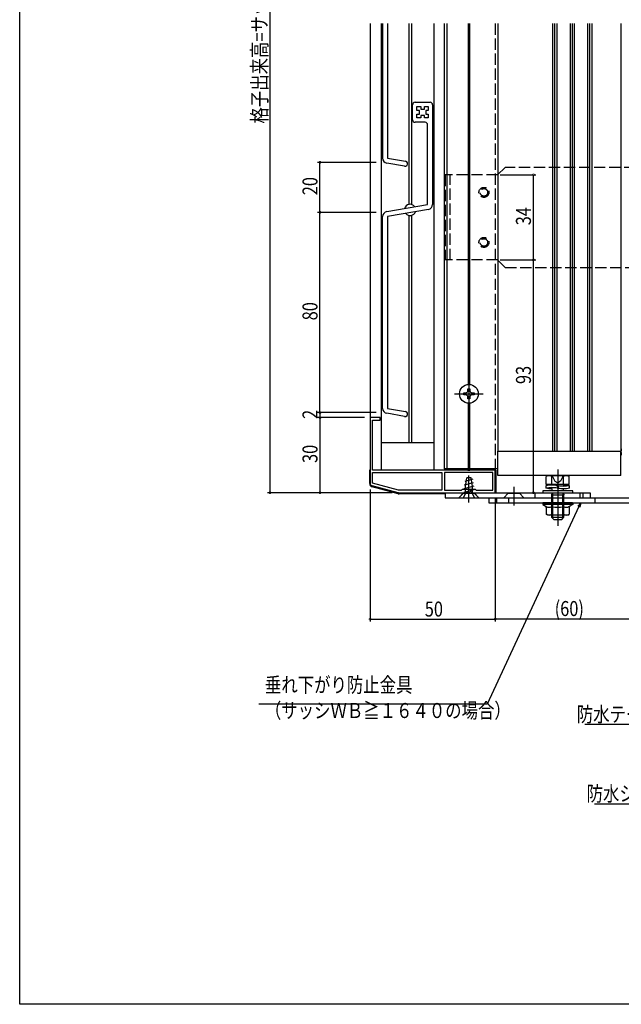
# Model space of a CAD drawing. Extents: x 0 to 1386, y 0 to 2244.
# Drawn here: x 0 to 240, y 0 to 393 of the extents above; entities that cross this region are included whole.
import ezdxf

# ---------------------------------------------------------------- set-up
doc = ezdxf.new("R2010")
doc.units = 0
doc.linetypes.add('YCENTER_1', pattern=[13, 10, -1, 1, -1])
doc.linetypes.add('YHIDDEN_1', pattern=[4, 3, -1])
for name, color, linetype in [('YKK_11', 7, 'CONTINUOUS'), ('YKK_12', 2, 'CONTINUOUS'), ('YKK_13', 4, 'CONTINUOUS'), ('YKK_D', 6, 'CONTINUOUS'), ('YKK_ZWAK', 7, 'CONTINUOUS')]:
    doc.layers.add(name, color=color, linetype=linetype)
doc.styles.get("Standard").update_dxf_attribs({"font": 'txt', "bigfont": 'EXTFONT'})

msp = doc.modelspace()

# ---------------------------------------------------------------- linework, layer by layer
at = {"layer": 'YKK_11', "color": 0, "linetype": 'ByBlock', "ltscale": 0.5}
msp.add_lwpolyline([(178.98, 213.44), (141, 213.44), (141, 233.44), (144, 233.44), (144, 234.44), (140, 234.44), (140, 208.21, 0.339454), (140.74, 207.25), (151.07, 204.48, 0.065543), (151.33, 204.44), (179.04, 204.44), (179.22, 204.56), (179.77, 204.56), (179.96, 204.44), (190, 204.44), (190, 213.44), (180.02, 213.44), (179.76, 213.29), (179.24, 213.29)], format="xyb", close=True, dxfattribs=at)
for points in [[(141, 212.44), (168.7, 212.44), (168.7, 205.44), (151.33, 205.44), (141, 208.21)], [(189, 212.44), (169.7, 212.44), (169.7, 205.44), (176.6, 205.44), (177, 205.84), (182, 205.84), (182.4, 205.44), (189, 205.44)]]:
    msp.add_lwpolyline(points, close=True, dxfattribs=at)
for points in [[(141, 212.44), (168.7, 212.44)], [(189, 212.44), (169.7, 212.44)]]:
    msp.add_lwpolyline(points, dxfattribs=at)
at = {"layer": 'YKK_12', "linetype": 'Continuous', "ltscale": 1.5}
for p, q in [((140, 391.94), (140, 213.44)), ((144.5, 391.94), (144.5, 213.44)), ((155.5, 391.94), (155.5, 319.64)), ((156.5, 391.94), (156.5, 319.64)), ((165.5, 391.94), (165.5, 213.44)), ((169.7, 213.94), (169.7, 391.94)), ((170.7, 391.94), (170.7, 213.94)), ((179.2, 391.94), (179.2, 247.68)), ((179.8, 391.94), (179.8, 247.68)), ((191, 391.94), (191, 221.04)), ((212.9, 391.94), (212.9, 221.04)), ((213.7, 391.94), (213.7, 221.04)), ((214.6, 391.94), (214.6, 221.04)), ((219.9, 391.94), (219.9, 221.04)), ((220.7, 391.94), (220.7, 221.04)), ((221.6, 391.94), (221.6, 221.04)), ((226.9, 391.94), (226.9, 221.04)), ((227.7, 391.94), (227.7, 221.04)), ((228.6, 391.94), (228.6, 221.04)), ((240.2, 391.94), (240.2, 221.04)), ((155.5, 315.25), (155.5, 224.44)), ((156.5, 315.25), (156.5, 224.44)), ((179.2, 240.21), (179.2, 213.94)), ((179.8, 240.21), (179.8, 213.94)), ((144.5, 224.44), (165.5, 224.44)), ((190, 213.44), (141.3, 213.44)), ((191, 213.94), (169.7, 213.94)), ((169.7, 213.94), (169.7, 213.44)), ((179.2, 213.94), (179.2, 213.44)), ((179.8, 213.94), (179.8, 213.44)), ((182.7, 213.94), (182.7, 213.44)), ((183.3, 213.94), (183.3, 213.44)), ((190, 213.44), (190, 213.94))]:
    msp.add_line(p, q, dxfattribs=at)
at = {"layer": 'YKK_12', "linetype": 'YHIDDEN_1', "ltscale": 1.5}
msp.add_line((190, 391.94), (190, 213.94), dxfattribs=at)
at = {"layer": 'YKK_12', "linetype": 'Continuous', "ltscale": 1.5}
for start, end in [(34.2837, 165.7163), (218.531, 341.469)]:
    msp.add_arc((156, 317.44), 2.25, start, end, dxfattribs=at)
at = {"layer": 'YKK_13', "linetype": 'Continuous', "ltscale": 1.5}
for p, q in [((145, 391.94), (145, 338.12)), ((147, 391.94), (147, 338.12)), ((153.83, 334.89), (146.65, 336.15)), ((147, 338.12), (154.17, 336.86)), ((177.45, 243.53), (177.45, 244.35)), ((177.45, 244.35), (178.27, 244.35)), ((179.09, 245.99), (179.91, 245.99)), ((179.09, 245.17), (179.09, 245.99)), ((179.91, 245.99), (179.91, 245.17)), ((180.73, 244.35), (181.55, 244.35)), ((181.55, 244.35), (181.55, 243.53)), ((178.27, 243.53), (177.45, 243.53)), ((179.09, 241.89), (179.09, 242.71)), ((179.91, 241.89), (179.09, 241.89)), ((179.91, 242.71), (179.91, 241.89)), ((181.55, 243.53), (180.73, 243.53)), ((191, 221.04), (240, 221.04)), ((191, 211.34), (191, 221.04)), ((240.2, 211.34), (240.2, 221.04)), ((240.4, 221.94), (240.4, 221.14)), ((240.4, 220.44), (240.4, 221.14)), ((240.4, 220.44), (240.4, 219.44)), ((140, 213.44), (139.8, 213.44)), ((139.8, 213.44), (139.8, 208.19)), ((190.3, 213.44), (190, 213.44)), ((190.3, 213.44), (190.3, 204.44)), ((181.05, 209.8), (177.81, 208.93)), ((178.1, 206.94), (178.65, 210.44)), ((180.35, 210.44), (178.65, 210.44)), ((180.9, 206.94), (180.35, 210.44)), ((240.2, 211.34), (191, 211.34)), ((211, 211.2), (210.38, 210.84)), ((210.38, 207.7), (210.38, 210.84)), ((219, 211.2), (211, 211.2)), ((212.69, 207.7), (212.69, 210.84)), ((217.31, 207.7), (217.31, 210.84)), ((219, 211.2), (219.62, 210.84)), ((219.62, 207.7), (219.62, 210.84)), ((151.18, 203.99), (140.91, 206.75)), ((181.49, 207.02), (177.5, 205.95)), ((181.5, 205.57), (177.5, 204.5)), ((181.27, 208.41), (177.57, 207.42)), ((178.1, 204.44), (178.1, 206.94)), ((180.9, 204.44), (180.9, 206.94)), ((221, 205.24), (209, 205.24)), ((209, 205.24), (209, 204.44)), ((210.3, 207.21), (210.3, 206.21)), ((219.62, 207.7), (210.38, 207.7)), ((217.5, 207.7), (212.5, 207.7)), ((212.74, 207.46), (212.74, 207.7)), ((212.74, 205.24), (212.74, 206.46)), ((214.8, 207.24), (214.8, 206.24)), ((215.2, 207.17), (215.2, 206.17)), ((217.26, 206.96), (217.26, 207.7)), ((217.26, 205.24), (217.26, 205.96)), ((219.7, 206.21), (219.7, 207.21)), ((221, 204.44), (221, 205.24)), ((170, 203.94), (151.57, 203.94)), ((170, 204.44), (228, 204.44)), ((170, 204.44), (170, 202.44)), ((170, 202.44), (228, 202.44)), ((175.5, 202.44), (177.5, 204.44)), ((175.5, 202.44), (183.5, 202.44)), ((177.5, 204.44), (181.5, 204.44)), ((178.1, 204.44), (180.9, 204.44)), ((183.5, 202.44), (181.5, 204.44)), ((187.5, 202.44), (291.5, 202.44)), ((187.5, 202.44), (187.5, 200.44)), ((190.5, 202.44), (190.5, 200.44)), ((195.5, 200.44), (195.5, 202.44)), ((209, 204.44), (221, 204.44)), ((212.74, 204.44), (212.5, 203.6)), ((212.5, 203.6), (212.5, 194.6)), ((212.5, 203.6), (217.5, 203.6)), ((212.74, 204.44), (212.99, 203.6)), ((212.99, 194.12), (212.99, 203.6)), ((217.01, 203.6), (217.26, 204.44)), ((217.01, 194.12), (217.01, 203.6)), ((217.26, 204.44), (217.5, 203.6)), ((217.5, 194.6), (217.5, 203.6)), ((225, 204.44), (225, 202.44)), ((228, 204.44), (228, 202.44)), ((230, 200.44), (230, 202.44)), ((187.5, 200.44), (292, 200.44)), ((209, 200.14), (209, 199.74)), ((221, 199.74), (209, 199.74)), ((209, 199.74), (210.69, 198.77)), ((220.7, 200.44), (209.3, 200.44)), ((210.38, 198.54), (210.38, 195.8)), ((212.69, 198.95), (212.69, 195.8)), ((217.31, 198.95), (217.31, 195.8)), ((221, 199.74), (219.31, 198.77)), ((219.62, 198.54), (219.62, 195.8)), ((221, 200.14), (221, 199.74)), ((211, 195.44), (210.38, 195.8)), ((219, 195.44), (211, 195.44)), ((213.4, 193.7), (212.5, 194.6)), ((212.5, 194.6), (217.5, 194.6)), ((213.4, 193.7), (216.6, 193.7)), ((216.6, 193.7), (217.5, 194.6)), ((219, 195.44), (219.62, 195.8))]:
    msp.add_line(p, q, dxfattribs=at)
at = {"layer": 'YKK_13', "linetype": 'ByBlock', "ltscale": 0.5}
for p, q in [((157, 353.44), (157, 359.44)), ((158, 360.44), (164, 360.44)), ((158.75, 358.69), (160.25, 358.69)), ((158.75, 357.19), (158.75, 358.69)), ((160.25, 358.69), (160.25, 357.69)), ((161.75, 358.69), (163.25, 358.69)), ((161.75, 357.69), (161.75, 358.69)), ((163.25, 358.69), (163.25, 357.19)), ((165, 359.44), (165, 319.62)), ((159.75, 357.19), (158.75, 357.19)), ((158.75, 355.69), (159.75, 355.69)), ((158.75, 354.19), (158.75, 355.69)), ((160.25, 354.19), (158.75, 354.19)), ((159.75, 355.69), (159.75, 357.19)), ((160.25, 357.69), (161.75, 357.69)), ((160.25, 355.19), (160.25, 354.19)), ((161.75, 355.19), (160.25, 355.19)), ((161.75, 354.19), (161.75, 355.19)), ((163.25, 354.19), (161.75, 354.19)), ((162.25, 357.19), (162.25, 355.69)), ((163.25, 357.19), (162.25, 357.19)), ((162.25, 355.69), (163.25, 355.69)), ((163.25, 355.69), (163.25, 354.19)), ((162, 352.44), (158, 352.44)), ((163, 319.62), (163, 351.44)), ((146.65, 316.74), (163, 319.62)), ((145, 238.12), (145, 314.77)), ((163.35, 317.65), (147, 314.77)), ((147, 314.77), (147, 238.12)), ((153.83, 234.89), (146.65, 236.15)), ((147, 238.12), (154.17, 236.86))]:
    msp.add_line(p, q, dxfattribs=at)
at = {"layer": 'YKK_13', "linetype": 'YHIDDEN_1', "ltscale": 1.5}
for p, q in [((193.99, 334.44), (190.99, 331.44)), ((294, 334.44), (193.99, 334.44)), ((190.99, 331.44), (170, 331.44)), ((170, 331.44), (170, 297.44)), ((172, 297.44), (172, 331.44)), ((190.99, 297.44), (170, 297.44)), ((190.99, 297.44), (193.99, 294.44)), ((193.99, 294.44), (294, 294.44)), ((240, 221.04), (240.2, 221.04)), ((212.8, 211.2), (213.85, 209.05)), ((213.85, 209.05), (215, 208.44)), ((216.15, 209.05), (215, 208.44)), ((217.2, 211.2), (216.15, 209.05)), ((177.3, 202.44), (178.35, 204.6)), ((178.35, 204.6), (179.5, 205.21)), ((180.65, 204.6), (179.5, 205.21)), ((181.7, 202.44), (180.65, 204.6)), ((177.25, 204.19), (175.5, 202.44)), ((177.25, 204.44), (177.25, 204.19)), ((177.25, 204.19), (181.75, 204.19)), ((181.75, 204.44), (181.75, 204.19)), ((181.75, 204.19), (183.5, 202.44)), ((195.25, 204.19), (193.5, 202.44)), ((195.25, 204.44), (195.25, 204.19)), ((195.25, 204.19), (199.75, 204.19)), ((199.75, 204.44), (199.75, 204.19)), ((199.75, 204.19), (201.5, 202.44)), ((206, 202.44), (206, 204.44)), ((224, 202.44), (224, 204.44))]:
    msp.add_line(p, q, dxfattribs=at)
at = {"layer": 'YKK_13', "linetype": 'YCENTER_1', "ltscale": 1.5}
for p, q in [((179.5, 249.69), (179.5, 238.19)), ((173.75, 243.94), (185.25, 243.94)), ((215, 213.7), (215, 191.2)), ((179.5, 200.5), (179.5, 211.31)), ((197.5, 206.72), (197.5, 199.26)), ((215, 202.57), (215, 192.4))]:
    msp.add_line(p, q, dxfattribs=at)
at = {"layer": 'YKK_13', "linetype": 'YHIDDEN_1', "ltscale": 1.5}
for centre, radius in [((185.5, 324.44), 2), ((185.5, 324.44), 1.5), ((185.5, 304.44), 2), ((185.5, 304.44), 1.5)]:
    msp.add_circle(centre, radius, dxfattribs=at)
at = {"layer": 'YKK_13', "linetype": 'Continuous', "ltscale": 1.5}
msp.add_circle((179.5, 243.94), 3.75, dxfattribs=at)
at = {"layer": 'YKK_13', "linetype": 'ByBlock', "ltscale": 0.5}
for centre, radius, start, end in [((158, 359.44), 1, 90, 180), ((164, 359.44), 1, 0, 90), ((158, 353.44), 1, 180, 270), ((162, 351.44), 1, 0, 90), ((163, 319.62), 2, 280, 0), ((147, 314.77), 2, 100, 180), ((147, 238.12), 2, 180, 260.0001), ((154, 235.87), 1, 260.0001, 80.0003)]:
    msp.add_arc(centre, radius, start, end, dxfattribs=at)
at = {"layer": 'YKK_13', "linetype": 'Continuous', "ltscale": 1.5}
for centre, radius, start, end in [((147, 338.12), 2, 180, 260.0001), ((154, 335.87), 1, 260.0001, 80.0003), ((178.27, 245.17), 0.82, 270, 0), ((180.73, 245.17), 0.82, 180, 270), ((178.27, 242.71), 0.82, 0, 90), ((180.73, 242.71), 0.82, 90, 180), ((211.53, 209.16), 2.04, 55.6158, 124.3842), ((215, 203.56), 7.64, 72.412, 107.588), ((218.46, 209.16), 2.04, 55.6158, 124.3842), ((141.3, 208.19), 1.5, 180, 255), ((151.57, 205.44), 1.5, 255, 270), ((209.3, 200.14), 0.3, 90, 180), ((209.68, 198.54), 0.7, 0, 60), ((211.53, 200.64), 2.04, 235.6158, 304.3842), ((215, 206.24), 7.64, 252.412, 287.588), ((218.46, 200.64), 2.04, 235.6158, 304.3842), ((220.32, 198.54), 0.7, 120, 180), ((220.7, 200.14), 0.3, 0, 90), ((211.53, 197.49), 2.04, 235.6158, 304.3842), ((215, 203.09), 7.64, 252.412, 287.588), ((218.46, 197.49), 2.04, 235.6158, 304.3842)]:
    msp.add_arc(centre, radius, start, end, dxfattribs=at)
for points, knots in [([(214.8, 207.24), (214.08, 207.35), (212.58, 207.57), (211.08, 207.33), (210.3, 207.21)], [0, 0, 0, 0, 2.161039, 4.5243, 4.5243, 4.5243, 4.5243]), ([(214.8, 206.24), (214.08, 206.35), (212.58, 206.57), (211.08, 206.33), (210.3, 206.21)], [0, 0, 0, 0, 2.161039, 4.5243, 4.5243, 4.5243, 4.5243]), ([(212.74, 205.96), (212.71, 205.96), (211.89, 205.95), (211.08, 206.08), (210.3, 206.21)], [0, 0, 0, 0, 0.093002, 2.456262, 2.456262, 2.456262, 2.456262]), ([(219.7, 207.21), (218.92, 207.08), (217.42, 206.84), (215.92, 207.07), (215.2, 207.17)], [0, 0, 0, 0, 2.36326, 4.524302, 4.524302, 4.524302, 4.524302]), ([(219.7, 206.21), (218.92, 206.08), (217.42, 205.84), (215.92, 206.07), (215.2, 206.17)], [0, 0, 0, 0, 2.36326, 4.524302, 4.524302, 4.524302, 4.524302]), ([(219.7, 207.21), (218.92, 207.33), (218.11, 207.46), (217.29, 207.46), (217.26, 207.46)], [0, 0, 0, 0, 2.36326, 2.456262, 2.456262, 2.456262, 2.456262])]:
    msp.add_open_spline(points, degree=3, knots=knots, dxfattribs=at)
at = {"layer": 'YKK_D'}
for p, q in [((100, 567.44), (100, 204.44)), ((142.5, 336.44), (119, 336.44)), ((120, 316.44), (120, 336.44)), ((192, 331.44), (206.3, 331.44)), ((205.3, 297.44), (205.3, 331.44)), ((142.5, 316.44), (119, 316.44)), ((142.5, 316.44), (119, 316.44)), ((120, 236.44), (120, 316.44)), ((192, 297.44), (206.3, 297.44)), ((192.5, 297.44), (206.3, 297.44)), ((205.3, 204.44), (205.3, 297.44)), ((142.5, 236.44), (119, 236.44)), ((142.5, 236.44), (119, 236.44)), ((120, 236.44), (120, 238.14)), ((120, 236.44), (120, 234.44)), ((137.8, 234.44), (119, 234.44)), ((137.8, 234.44), (119, 234.44)), ((120, 234.44), (120, 232.74)), ((120, 234.44), (120, 204.44)), ((140, 205.71), (140, 152.94)), ((148.83, 204.44), (99, 204.44)), ((190, 202.24), (190, 152.94)), ((192.2, 204.44), (206.3, 204.44)), ((140, 153.94), (190, 153.94)), ((250, 153.94), (190, 153.94))]:
    msp.add_line(p, q, dxfattribs=at)
at = {"layer": 'YKK_D', "ltscale": 1.5}
for p, q in [((223.47, 198.9), (186.74, 119.9)), ((186.74, 119.9), (95.57, 119.9)), ((280.02, 111.84), (225.8, 111.84)), ((283.92, 80), (229.7, 80))]:
    msp.add_line(p, q, dxfattribs=at)
at = {"layer": 'YKK_D', "linetype": 'ByBlock'}
for p, q in [((223.06, 199.09), (224.19, 200.44)), ((224.19, 200.44), (223.47, 198.9)), ((224.19, 200.44), (223.88, 198.71))]:
    msp.add_line(p, q, dxfattribs=at)
at = {"layer": 'YKK_D', "linetype": 'ByBlock', "const_width": 0.85}
for points in [[(120, 336.34, 1), (120, 336.55, 1)], [(205.3, 331.34, 1), (205.3, 331.55, 1)], [(120, 316.34, 1), (120, 316.55, 1)], [(120, 316.55, 1), (120, 316.34, 1)], [(205.3, 297.34, 1), (205.3, 297.55, 1)], [(205.3, 297.55, 1), (205.3, 297.34, 1)], [(120, 236.55, 1), (120, 236.34, 1)], [(120, 236.55, 1), (120, 236.34, 1)], [(120, 234.34, 1), (120, 234.55, 1)], [(120, 234.34, 1), (120, 234.55, 1)], [(100, 204.55, 1), (100, 204.34, 1)], [(120, 204.55, 1), (120, 204.34, 1)], [(205.3, 204.55, 1), (205.3, 204.34, 1)], [(140.11, 153.94, 1), (139.89, 153.94, 1)], [(189.89, 153.94, 1), (190.11, 153.94, 1)], [(190.11, 153.94, 1), (189.89, 153.94, 1)]]:
    msp.add_lwpolyline(points, format="xyb", close=True, dxfattribs=at)
at = {"layer": 'YKK_ZWAK'}
for p, q in [((0, 0), (0, 2184)), ((1386, 0), (0, 0))]:
    msp.add_line(p, q, dxfattribs=at)

# ---------------------------------------------------------------- texts
at = {"layer": 'YKK_D', "width": 0.8}
for s, p in [('格子出来高=サッシHB+83', (98.83, 351.94)), ('20', (119, 323.3)), ('34', (204.3, 311.3)), ('80', (119, 273.31)), ('93', (204.3, 247.85)), ('2', (119, 233.91)), ('30', (119, 216.31))]:
    msp.add_text(s, height=6, rotation=90, dxfattribs=at).set_placement(p)
for s, p in [('(60)', (213.77, 155.14)), ('50', (161.87, 154.94)), ('垂れ下がり防止金具', (98, 124.64)), ('（サッシＷＢ≧１６４０の場合）', (98, 114.39)), ('防水テープ（別途）', (222.62, 112.88)), ('防水シート（別途）', (226.52, 81.18))]:
    msp.add_text(s, height=6, dxfattribs=at).set_placement(p)

doc.saveas('drawing.dxf')
